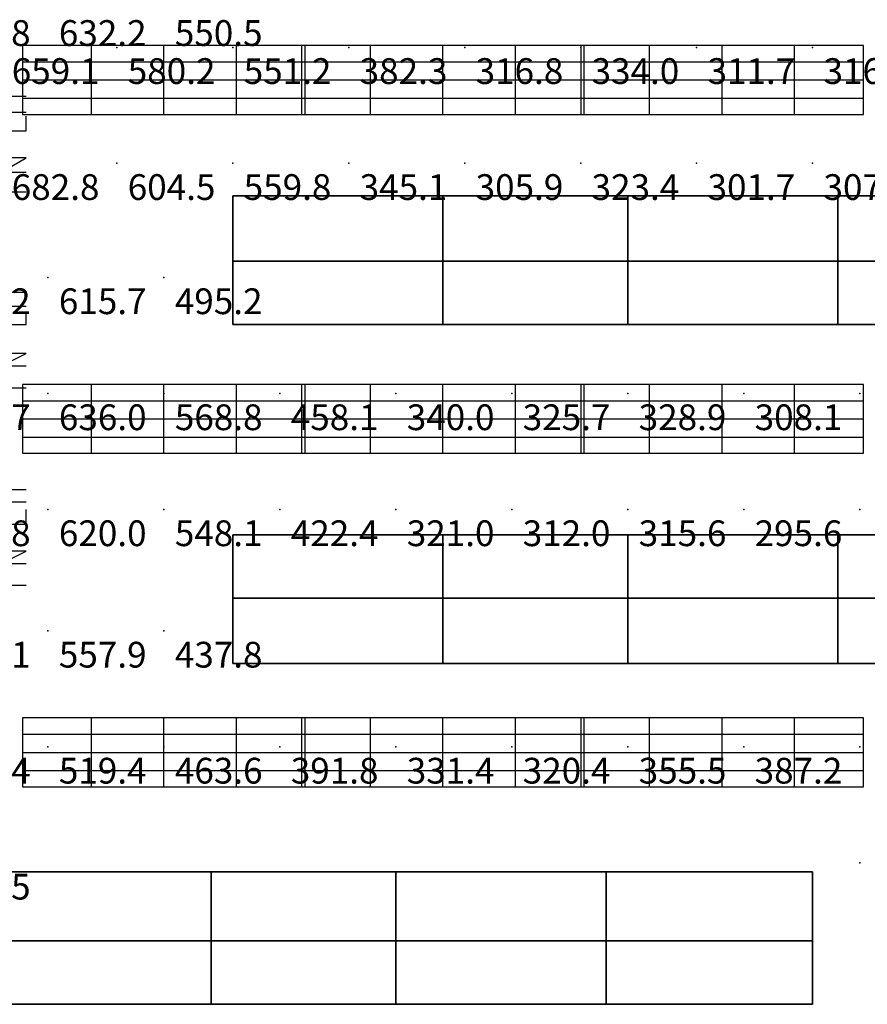
# Model space of a CAD drawing. Extents: x 262045.5 to 262108.1, y -66310.6 to -66279.4.
# Drawn here: x 262091.4 to 262095, y -66294.5 to -66290.2 of the extents above; entities that cross this region are included whole.
import ezdxf
from ezdxf.enums import TextEntityAlignment as Align

# ---------------------------------------------------------------- set-up
doc = ezdxf.new("R2010")
doc.units = 0
doc.header["$MEASUREMENT"] = 0
for name, color, linetype in [('VSL-BACKGROUND', 174, 'CONTINUOUS'), ('VSL-CALCULATIONZONES', 7, 'CONTINUOUS'), ('VSL-LUMINAIRES', 7, 'CONTINUOUS'), ('VSL-SOLIDS', 7, 'CONTINUOUS')]:
    doc.layers.add(name, color=color, linetype=linetype)
doc.styles.add('VISUALFONT', font='txt', dxfattribs={"height": 0.2, "bigfont": 'Arial'})

msp = doc.modelspace()

# ---------------------------------------------------------------- linework, layer by layer
at = {"layer": 'VSL-BACKGROUND'}
for points in [[(262091.40625, -66290.632813, 0), (262091.296875, -66290.632813, 0), (262091.296875, -66290.59375, 0), (262091.296875, -66290.5625, 0), (262091.40625, -66290.5625, 0)], [(262091.296875, -66290.710938, 0), (262091.296875, -66290.703125, 0), (262091.296875, -66290.65625, 0), (262091.296875, -66290.648438, 0), (262091.296875, -66290.648438, 0), (262091.296875, -66290.65625, 0), (262091.296875, -66290.703125, 0), (262091.296875, -66290.710938, 0), (262091.40625, -66290.710938, 0), (262091.40625, -66290.648438, 0)], [(262091.40625, -66290.890625, 0), (262091.296875, -66290.890625, 0), (262091.40625, -66290.828125, 0), (262091.296875, -66290.828125, 0)], [(262091.40625, -66290.976563, 0), (262091.296875, -66290.976563, 0), (262091.296875, -66290.90625, 0)], [(262091.40625, -66291.46875, 0), (262091.296875, -66291.46875, 0), (262091.296875, -66291.4375, 0), (262091.296875, -66291.40625, 0), (262091.40625, -66291.40625, 0)], [(262091.296875, -66291.546875, 0), (262091.296875, -66291.539063, 0), (262091.296875, -66291.523438, 0), (262091.296875, -66291.5, 0), (262091.296875, -66291.5, 0), (262091.296875, -66291.523438, 0), (262091.296875, -66291.539063, 0), (262091.296875, -66291.546875, 0), (262091.40625, -66291.546875, 0), (262091.40625, -66291.5, 0)], [(262091.40625, -66291.726563, 0), (262091.296875, -66291.726563, 0), (262091.40625, -66291.671875, 0), (262091.296875, -66291.671875, 0)], [(262091.40625, -66291.820313, 0), (262091.296875, -66291.820313, 0), (262091.296875, -66291.773438, 0)], [(262091.40625, -66292.3125, 0), (262091.296875, -66292.3125, 0), (262091.296875, -66292.28125, 0), (262091.296875, -66292.257813, 0), (262091.40625, -66292.257813, 0)], [(262091.40625, -66292.3125, 0), (262091.296875, -66292.3125, 0), (262091.296875, -66292.28125, 0), (262091.296875, -66292.257813, 0), (262091.40625, -66292.257813, 0)], [(262091.296875, -66292.40625, 0), (262091.296875, -66292.390625, 0), (262091.296875, -66292.359375, 0), (262091.296875, -66292.34375, 0), (262091.296875, -66292.34375, 0), (262091.296875, -66292.359375, 0), (262091.296875, -66292.390625, 0), (262091.296875, -66292.40625, 0), (262091.40625, -66292.40625, 0), (262091.40625, -66292.34375, 0)], [(262091.296875, -66292.40625, 0), (262091.296875, -66292.390625, 0), (262091.296875, -66292.359375, 0), (262091.296875, -66292.34375, 0), (262091.296875, -66292.34375, 0), (262091.296875, -66292.359375, 0), (262091.296875, -66292.390625, 0), (262091.296875, -66292.40625, 0), (262091.40625, -66292.40625, 0), (262091.40625, -66292.34375, 0)], [(262091.40625, -66292.578125, 0), (262091.296875, -66292.578125, 0), (262091.40625, -66292.523438, 0), (262091.296875, -66292.523438, 0)], [(262091.40625, -66292.578125, 0), (262091.296875, -66292.578125, 0), (262091.40625, -66292.523438, 0), (262091.296875, -66292.523438, 0)], [(262091.40625, -66292.671875, 0), (262091.296875, -66292.671875, 0), (262091.296875, -66292.609375, 0)], [(262091.40625, -66292.671875, 0), (262091.296875, -66292.671875, 0), (262091.296875, -66292.609375, 0)]]:
    msp.add_polyline3d(points, dxfattribs=at)
for points in [[(262092.296875, -66290.992188, 0), (262092.296875, -66291.273438, 0), (262092.296875, -66291.273438, 2.3), (262092.296875, -66290.992188, 2.3)], [(262094, -66291.273438, 0), (262094, -66290.992188, 0), (262094, -66290.992188, 2.3), (262094, -66291.273438, 2.3)], [(262094, -66290.992188, 0), (262094, -66291.273438, 0), (262094, -66291.273438, 2.3), (262094, -66290.992188, 2.3)], [(262092.296875, -66291.273438, 0), (262092.296875, -66291.546875, 0), (262092.296875, -66291.546875, 2.3), (262092.296875, -66291.273438, 2.3)], [(262094, -66291.546875, 0), (262094, -66291.273438, 0), (262094, -66291.273438, 2.3), (262094, -66291.546875, 2.3)], [(262094, -66291.273438, 0), (262094, -66291.546875, 0), (262094, -66291.546875, 2.3), (262094, -66291.273438, 2.3)], [(262094, -66291.546875, 0), (262094.90625, -66291.546875, 0), (262094.90625, -66291.546875, 2.3), (262094, -66291.546875, 2.3)], [(262094.90625, -66291.546875, 0), (262095.796875, -66291.546875, 0), (262095.796875, -66291.546875, 2.3), (262094.90625, -66291.546875, 2.3)], [(262092.296875, -66292.453125, 0), (262092.296875, -66292.726563, 0), (262092.296875, -66292.726563, 2.3), (262092.296875, -66292.453125, 2.3)], [(262094, -66292.726563, 0), (262094, -66292.453125, 0), (262094, -66292.453125, 2.3), (262094, -66292.726563, 2.3)], [(262094, -66292.453125, 0), (262094, -66292.726563, 0), (262094, -66292.726563, 2.3), (262094, -66292.453125, 2.3)], [(262092.296875, -66292.726563, 0), (262092.296875, -66293.007813, 0), (262092.296875, -66293.007813, 2.3), (262092.296875, -66292.726563, 2.3)], [(262094, -66293.007813, 0), (262094, -66292.726563, 0), (262094, -66292.726563, 2.3), (262094, -66293.007813, 2.3)], [(262094, -66292.726563, 0), (262094, -66293.007813, 0), (262094, -66293.007813, 2.3), (262094, -66292.726563, 2.3)], [(262093, -66293.90625, 0), (262093, -66294.203125, 0), (262093, -66294.203125, 2.3), (262093, -66293.90625, 2.3)], [(262093, -66294.203125, 0), (262093, -66293.90625, 0), (262093, -66293.90625, 2.3), (262093, -66294.203125, 2.3)], [(262094.796875, -66294.203125, 0), (262094.796875, -66293.90625, 0), (262094.796875, -66293.90625, 2.3), (262094.796875, -66294.203125, 2.3)], [(262093, -66294.203125, 0), (262093, -66294.476563, 0), (262093, -66294.476563, 2.3), (262093, -66294.203125, 2.3)], [(262093, -66294.476563, 0), (262093, -66294.203125, 0), (262093, -66294.203125, 2.3), (262093, -66294.476563, 2.3)], [(262094.796875, -66294.476563, 0), (262094.796875, -66294.203125, 0), (262094.796875, -66294.203125, 2.3), (262094.796875, -66294.476563, 2.3)], [(262091.296875, -66294.476563, 0), (262092.203125, -66294.476563, 0), (262092.203125, -66294.476563, 2.3), (262091.296875, -66294.476563, 2.3)], [(262092.203125, -66294.476563, 0), (262093, -66294.476563, 0), (262093, -66294.476563, 2.3), (262092.203125, -66294.476563, 2.3)], [(262093, -66294.476563, 0), (262093.90625, -66294.476563, 0), (262093.90625, -66294.476563, 2.3), (262093, -66294.476563, 2.3)], [(262093.90625, -66294.476563, 0), (262094.796875, -66294.476563, 0), (262094.796875, -66294.476563, 2.3), (262093.90625, -66294.476563, 2.3)]]:
    msp.add_polyline3d(points, close=True, dxfattribs=at)
at = {"layer": 'VSL-CALCULATIONZONES', "color": 14}
for p in [(262091.796875, -66290.351563, 0.75), (262092.296875, -66290.351563, 0.75), (262092.796875, -66290.351563, 0.75), (262093.296875, -66290.351563, 0.75), (262093.796875, -66290.351563, 0.75), (262094.296875, -66290.351563, 0.75), (262094.796875, -66290.351563, 0.75), (262091.796875, -66290.851563, 0.75), (262092.296875, -66290.851563, 0.75), (262092.796875, -66290.851563, 0.75), (262093.296875, -66290.851563, 0.75), (262093.796875, -66290.851563, 0.75), (262094.296875, -66290.851563, 0.75), (262094.796875, -66290.851563, 0.75), (262091.5, -66291.34375, 0.75), (262092, -66291.34375, 0.75), (262091.5, -66291.84375, 0.75), (262092, -66291.84375, 0.75), (262092.5, -66291.84375, 0.75), (262093, -66291.84375, 0.75), (262093.5, -66291.84375, 0.75), (262094, -66291.84375, 0.75), (262094.5, -66291.84375, 0.75), (262095, -66291.84375, 0.75), (262091.5, -66292.34375, 0.75), (262092, -66292.34375, 0.75), (262092.5, -66292.34375, 0.75), (262093, -66292.34375, 0.75), (262093.5, -66292.34375, 0.75), (262094, -66292.34375, 0.75), (262094.5, -66292.34375, 0.75), (262095, -66292.34375, 0.75), (262091.5, -66292.867188, 0.75), (262092, -66292.867188, 0.75), (262091.5, -66293.367188, 0.75), (262092, -66293.367188, 0.75), (262092.5, -66293.367188, 0.75), (262093, -66293.367188, 0.75), (262093.5, -66293.367188, 0.75), (262094, -66293.367188, 0.75), (262094.5, -66293.367188, 0.75), (262095, -66293.367188, 0.75), (262095, -66293.867188, 0.75)]:
    msp.add_point(p, dxfattribs=at)
at = {"layer": 'VSL-LUMINAIRES', "color": 10}
for points in [[(262092.609375, -66290.640625, 3), (262092.609375, -66290.34375, 3), (262091.390625, -66290.34375, 3), (262091.390625, -66290.640625, 3)], [(262092.609375, -66290.34375, 3), (262091.390625, -66290.34375, 3), (262091.390625, -66290.640625, 3), (262092.609375, -66290.640625, 3)], [(262093.8125, -66290.640625, 3), (262093.8125, -66290.34375, 3), (262092.59375, -66290.34375, 3), (262092.59375, -66290.640625, 3)], [(262093.8125, -66290.34375, 3), (262092.59375, -66290.34375, 3), (262092.59375, -66290.640625, 3), (262093.8125, -66290.640625, 3)], [(262095.015625, -66290.640625, 3), (262095.015625, -66290.34375, 3), (262093.796875, -66290.34375, 3), (262093.796875, -66290.640625, 3)], [(262095.015625, -66290.34375, 3), (262093.796875, -66290.34375, 3), (262093.796875, -66290.640625, 3), (262095.015625, -66290.640625, 3)], [(262091.390625, -66290.640625, 3), (262091.390625, -66290.640625, 3), (262091.390625, -66290.640625, 3)], [(262091.390625, -66290.640625, 3), (262091.390625, -66290.640625, 3), (262091.390625, -66290.640625, 3)], [(262091.390625, -66290.640625, 3), (262091.390625, -66290.640625, 3), (262091.390625, -66290.640625, 3)], [(262092.59375, -66290.640625, 3), (262092.59375, -66290.640625, 3), (262092.59375, -66290.640625, 3)], [(262092.59375, -66290.640625, 3), (262092.59375, -66290.640625, 3), (262092.59375, -66290.640625, 3)], [(262092.59375, -66290.640625, 3), (262092.59375, -66290.640625, 3), (262092.59375, -66290.640625, 3)], [(262093.796875, -66290.640625, 3), (262093.796875, -66290.640625, 3), (262093.796875, -66290.640625, 3)], [(262093.796875, -66290.640625, 3), (262093.796875, -66290.640625, 3), (262093.796875, -66290.640625, 3)], [(262093.796875, -66290.640625, 3), (262093.796875, -66290.640625, 3), (262093.796875, -66290.640625, 3)], [(262092.609375, -66292.101563, 3), (262092.609375, -66291.804688, 3), (262091.390625, -66291.804688, 3), (262091.390625, -66292.101563, 3)], [(262092.609375, -66291.804688, 3), (262091.390625, -66291.804688, 3), (262091.390625, -66292.101563, 3), (262092.609375, -66292.101563, 3)], [(262093.8125, -66292.101563, 3), (262093.8125, -66291.804688, 3), (262092.59375, -66291.804688, 3), (262092.59375, -66292.101563, 3)], [(262093.8125, -66291.804688, 3), (262092.59375, -66291.804688, 3), (262092.59375, -66292.101563, 3), (262093.8125, -66292.101563, 3)], [(262095.015625, -66292.101563, 3), (262095.015625, -66291.804688, 3), (262093.796875, -66291.804688, 3), (262093.796875, -66292.101563, 3)], [(262095.015625, -66291.804688, 3), (262093.796875, -66291.804688, 3), (262093.796875, -66292.101563, 3), (262095.015625, -66292.101563, 3)], [(262091.390625, -66292.101563, 3), (262091.390625, -66292.101563, 3), (262091.390625, -66292.101563, 3)], [(262091.390625, -66292.101563, 3), (262091.390625, -66292.101563, 3), (262091.390625, -66292.101563, 3)], [(262091.390625, -66292.101563, 3), (262091.390625, -66292.101563, 3), (262091.390625, -66292.101563, 3)], [(262092.59375, -66292.101563, 3), (262092.59375, -66292.101563, 3), (262092.59375, -66292.101563, 3)], [(262092.59375, -66292.101563, 3), (262092.59375, -66292.101563, 3), (262092.59375, -66292.101563, 3)], [(262092.59375, -66292.101563, 3), (262092.59375, -66292.101563, 3), (262092.59375, -66292.101563, 3)], [(262093.796875, -66292.101563, 3), (262093.796875, -66292.101563, 3), (262093.796875, -66292.101563, 3)], [(262093.796875, -66292.101563, 3), (262093.796875, -66292.101563, 3), (262093.796875, -66292.101563, 3)], [(262093.796875, -66292.101563, 3), (262093.796875, -66292.101563, 3), (262093.796875, -66292.101563, 3)], [(262092.609375, -66293.539063, 3), (262092.609375, -66293.242188, 3), (262091.390625, -66293.242188, 3), (262091.390625, -66293.539063, 3)], [(262092.609375, -66293.242188, 3), (262091.390625, -66293.242188, 3), (262091.390625, -66293.539063, 3), (262092.609375, -66293.539063, 3)], [(262093.8125, -66293.539063, 3), (262093.8125, -66293.242188, 3), (262092.59375, -66293.242188, 3), (262092.59375, -66293.539063, 3)], [(262093.8125, -66293.242188, 3), (262092.59375, -66293.242188, 3), (262092.59375, -66293.539063, 3), (262093.8125, -66293.539063, 3)], [(262095.015625, -66293.539063, 3), (262095.015625, -66293.242188, 3), (262093.796875, -66293.242188, 3), (262093.796875, -66293.539063, 3)], [(262095.015625, -66293.242188, 3), (262093.796875, -66293.242188, 3), (262093.796875, -66293.539063, 3), (262095.015625, -66293.539063, 3)], [(262091.390625, -66293.539063, 3), (262091.390625, -66293.539063, 3), (262091.390625, -66293.539063, 3)], [(262091.390625, -66293.539063, 3), (262091.390625, -66293.539063, 3), (262091.390625, -66293.539063, 3)], [(262091.390625, -66293.539063, 3), (262091.390625, -66293.539063, 3), (262091.390625, -66293.539063, 3)], [(262092.59375, -66293.539063, 3), (262092.59375, -66293.539063, 3), (262092.59375, -66293.539063, 3)], [(262092.59375, -66293.539063, 3), (262092.59375, -66293.539063, 3), (262092.59375, -66293.539063, 3)], [(262092.59375, -66293.539063, 3), (262092.59375, -66293.539063, 3), (262092.59375, -66293.539063, 3)], [(262093.796875, -66293.539063, 3), (262093.796875, -66293.539063, 3), (262093.796875, -66293.539063, 3)], [(262093.796875, -66293.539063, 3), (262093.796875, -66293.539063, 3), (262093.796875, -66293.539063, 3)], [(262093.796875, -66293.539063, 3), (262093.796875, -66293.539063, 3), (262093.796875, -66293.539063, 3)]]:
    msp.add_polyline3d(points, close=True, dxfattribs=at)
for points in [[(262091.390625, -66290.34375, 3), (262091.390625, -66290.34375, 3)], [(262091.6875, -66290.640625, 3), (262091.6875, -66290.34375, 3)], [(262091.6875, -66290.640625, 3), (262091.6875, -66290.34375, 3)], [(262092, -66290.640625, 3), (262092, -66290.34375, 3)], [(262092, -66290.640625, 3), (262092, -66290.34375, 3)], [(262092.3125, -66290.640625, 3), (262092.3125, -66290.34375, 3)], [(262092.3125, -66290.640625, 3), (262092.3125, -66290.34375, 3)], [(262092.59375, -66290.34375, 3), (262092.59375, -66290.34375, 3)], [(262092.609375, -66290.34375, 3), (262092.609375, -66290.34375, 3)], [(262092.890625, -66290.640625, 3), (262092.890625, -66290.34375, 3)], [(262092.890625, -66290.640625, 3), (262092.890625, -66290.34375, 3)], [(262093.203125, -66290.640625, 3), (262093.203125, -66290.34375, 3)], [(262093.203125, -66290.640625, 3), (262093.203125, -66290.34375, 3)], [(262093.515625, -66290.640625, 3), (262093.515625, -66290.34375, 3)], [(262093.515625, -66290.640625, 3), (262093.515625, -66290.34375, 3)], [(262093.796875, -66290.34375, 3), (262093.796875, -66290.34375, 3)], [(262093.8125, -66290.34375, 3), (262093.8125, -66290.34375, 3)], [(262094.09375, -66290.640625, 3), (262094.09375, -66290.34375, 3)], [(262094.09375, -66290.640625, 3), (262094.09375, -66290.34375, 3)], [(262094.40625, -66290.640625, 3), (262094.40625, -66290.34375, 3)], [(262094.40625, -66290.640625, 3), (262094.40625, -66290.34375, 3)], [(262094.71875, -66290.640625, 3), (262094.71875, -66290.34375, 3)], [(262094.71875, -66290.640625, 3), (262094.71875, -66290.34375, 3)], [(262095.015625, -66290.34375, 3), (262095.015625, -66290.34375, 3)], [(262091.390625, -66290.414063, 3), (262092.609375, -66290.414063, 3)], [(262091.390625, -66290.414063, 3), (262092.609375, -66290.414063, 3)], [(262092.59375, -66290.414063, 3), (262093.8125, -66290.414063, 3)], [(262092.59375, -66290.414063, 3), (262093.8125, -66290.414063, 3)], [(262093.796875, -66290.414063, 3), (262095.015625, -66290.414063, 3)], [(262093.796875, -66290.414063, 3), (262095.015625, -66290.414063, 3)], [(262091.390625, -66290.492188, 3), (262092.609375, -66290.492188, 3)], [(262091.390625, -66290.492188, 3), (262092.609375, -66290.492188, 3)], [(262092.59375, -66290.492188, 3), (262093.8125, -66290.492188, 3)], [(262092.59375, -66290.492188, 3), (262093.8125, -66290.492188, 3)], [(262093.796875, -66290.492188, 3), (262095.015625, -66290.492188, 3)], [(262093.796875, -66290.492188, 3), (262095.015625, -66290.492188, 3)], [(262091.390625, -66290.570313, 3), (262092.609375, -66290.570313, 3)], [(262091.390625, -66290.570313, 3), (262092.609375, -66290.570313, 3)], [(262092.59375, -66290.570313, 3), (262093.8125, -66290.570313, 3)], [(262092.59375, -66290.570313, 3), (262093.8125, -66290.570313, 3)], [(262093.796875, -66290.570313, 3), (262095.015625, -66290.570313, 3)], [(262093.796875, -66290.570313, 3), (262095.015625, -66290.570313, 3)], [(262091.390625, -66290.640625, 3), (262091.390625, -66290.640625, 3)], [(262092.59375, -66290.640625, 3), (262092.59375, -66290.640625, 3)], [(262092.609375, -66290.640625, 3), (262092.609375, -66290.640625, 3)], [(262093.796875, -66290.640625, 3), (262093.796875, -66290.640625, 3)], [(262093.8125, -66290.640625, 3), (262093.8125, -66290.640625, 3)], [(262095.015625, -66290.640625, 3), (262095.015625, -66290.640625, 3)], [(262091.390625, -66291.804688, 3), (262091.390625, -66291.804688, 3)], [(262091.6875, -66292.101563, 3), (262091.6875, -66291.804688, 3)], [(262091.6875, -66292.101563, 3), (262091.6875, -66291.804688, 3)], [(262092, -66292.101563, 3), (262092, -66291.804688, 3)], [(262092, -66292.101563, 3), (262092, -66291.804688, 3)], [(262092.3125, -66292.101563, 3), (262092.3125, -66291.804688, 3)], [(262092.3125, -66292.101563, 3), (262092.3125, -66291.804688, 3)], [(262092.59375, -66291.804688, 3), (262092.59375, -66291.804688, 3)], [(262092.609375, -66291.804688, 3), (262092.609375, -66291.804688, 3)], [(262092.890625, -66292.101563, 3), (262092.890625, -66291.804688, 3)], [(262092.890625, -66292.101563, 3), (262092.890625, -66291.804688, 3)], [(262093.203125, -66292.101563, 3), (262093.203125, -66291.804688, 3)], [(262093.203125, -66292.101563, 3), (262093.203125, -66291.804688, 3)], [(262093.515625, -66292.101563, 3), (262093.515625, -66291.804688, 3)], [(262093.515625, -66292.101563, 3), (262093.515625, -66291.804688, 3)], [(262093.796875, -66291.804688, 3), (262093.796875, -66291.804688, 3)], [(262093.8125, -66291.804688, 3), (262093.8125, -66291.804688, 3)], [(262094.09375, -66292.101563, 3), (262094.09375, -66291.804688, 3)], [(262094.09375, -66292.101563, 3), (262094.09375, -66291.804688, 3)], [(262094.40625, -66292.101563, 3), (262094.40625, -66291.804688, 3)], [(262094.40625, -66292.101563, 3), (262094.40625, -66291.804688, 3)], [(262094.71875, -66292.101563, 3), (262094.71875, -66291.804688, 3)], [(262094.71875, -66292.101563, 3), (262094.71875, -66291.804688, 3)], [(262095.015625, -66291.804688, 3), (262095.015625, -66291.804688, 3)], [(262091.390625, -66291.875, 3), (262092.609375, -66291.875, 3)], [(262091.390625, -66291.875, 3), (262092.609375, -66291.875, 3)], [(262092.59375, -66291.875, 3), (262093.8125, -66291.875, 3)], [(262092.59375, -66291.875, 3), (262093.8125, -66291.875, 3)], [(262093.796875, -66291.875, 3), (262095.015625, -66291.875, 3)], [(262093.796875, -66291.875, 3), (262095.015625, -66291.875, 3)], [(262091.390625, -66291.953125, 3), (262092.609375, -66291.953125, 3)], [(262091.390625, -66291.953125, 3), (262092.609375, -66291.953125, 3)], [(262092.59375, -66291.953125, 3), (262093.8125, -66291.953125, 3)], [(262092.59375, -66291.953125, 3), (262093.8125, -66291.953125, 3)], [(262093.796875, -66291.953125, 3), (262095.015625, -66291.953125, 3)], [(262093.796875, -66291.953125, 3), (262095.015625, -66291.953125, 3)], [(262091.390625, -66292.03125, 3), (262092.609375, -66292.03125, 3)], [(262091.390625, -66292.03125, 3), (262092.609375, -66292.03125, 3)], [(262092.59375, -66292.03125, 3), (262093.8125, -66292.03125, 3)], [(262092.59375, -66292.03125, 3), (262093.8125, -66292.03125, 3)], [(262093.796875, -66292.03125, 3), (262095.015625, -66292.03125, 3)], [(262093.796875, -66292.03125, 3), (262095.015625, -66292.03125, 3)], [(262091.390625, -66292.101563, 3), (262091.390625, -66292.101563, 3)], [(262092.59375, -66292.101563, 3), (262092.59375, -66292.101563, 3)], [(262092.609375, -66292.101563, 3), (262092.609375, -66292.101563, 3)], [(262093.796875, -66292.101563, 3), (262093.796875, -66292.101563, 3)], [(262093.8125, -66292.101563, 3), (262093.8125, -66292.101563, 3)], [(262095.015625, -66292.101563, 3), (262095.015625, -66292.101563, 3)], [(262091.390625, -66293.242188, 3), (262091.390625, -66293.242188, 3)], [(262091.6875, -66293.539063, 3), (262091.6875, -66293.242188, 3)], [(262091.6875, -66293.539063, 3), (262091.6875, -66293.242188, 3)], [(262092, -66293.539063, 3), (262092, -66293.242188, 3)], [(262092, -66293.539063, 3), (262092, -66293.242188, 3)], [(262092.3125, -66293.539063, 3), (262092.3125, -66293.242188, 3)], [(262092.3125, -66293.539063, 3), (262092.3125, -66293.242188, 3)], [(262092.59375, -66293.242188, 3), (262092.59375, -66293.242188, 3)], [(262092.609375, -66293.242188, 3), (262092.609375, -66293.242188, 3)], [(262092.890625, -66293.539063, 3), (262092.890625, -66293.242188, 3)], [(262092.890625, -66293.539063, 3), (262092.890625, -66293.242188, 3)], [(262093.203125, -66293.539063, 3), (262093.203125, -66293.242188, 3)], [(262093.203125, -66293.539063, 3), (262093.203125, -66293.242188, 3)], [(262093.515625, -66293.539063, 3), (262093.515625, -66293.242188, 3)], [(262093.515625, -66293.539063, 3), (262093.515625, -66293.242188, 3)], [(262093.796875, -66293.242188, 3), (262093.796875, -66293.242188, 3)], [(262093.8125, -66293.242188, 3), (262093.8125, -66293.242188, 3)], [(262094.09375, -66293.539063, 3), (262094.09375, -66293.242188, 3)], [(262094.09375, -66293.539063, 3), (262094.09375, -66293.242188, 3)], [(262094.40625, -66293.539063, 3), (262094.40625, -66293.242188, 3)], [(262094.40625, -66293.539063, 3), (262094.40625, -66293.242188, 3)], [(262094.71875, -66293.539063, 3), (262094.71875, -66293.242188, 3)], [(262094.71875, -66293.539063, 3), (262094.71875, -66293.242188, 3)], [(262095.015625, -66293.242188, 3), (262095.015625, -66293.242188, 3)], [(262091.390625, -66293.3125, 3), (262092.609375, -66293.3125, 3)], [(262091.390625, -66293.3125, 3), (262092.609375, -66293.3125, 3)], [(262092.59375, -66293.3125, 3), (262093.8125, -66293.3125, 3)], [(262092.59375, -66293.3125, 3), (262093.8125, -66293.3125, 3)], [(262093.796875, -66293.3125, 3), (262095.015625, -66293.3125, 3)], [(262093.796875, -66293.3125, 3), (262095.015625, -66293.3125, 3)], [(262091.390625, -66293.390625, 3), (262092.609375, -66293.390625, 3)], [(262091.390625, -66293.390625, 3), (262092.609375, -66293.390625, 3)], [(262092.59375, -66293.390625, 3), (262093.8125, -66293.390625, 3)], [(262092.59375, -66293.390625, 3), (262093.8125, -66293.390625, 3)], [(262093.796875, -66293.390625, 3), (262095.015625, -66293.390625, 3)], [(262093.796875, -66293.390625, 3), (262095.015625, -66293.390625, 3)], [(262091.390625, -66293.46875, 3), (262092.609375, -66293.46875, 3)], [(262091.390625, -66293.46875, 3), (262092.609375, -66293.46875, 3)], [(262092.59375, -66293.46875, 3), (262093.8125, -66293.46875, 3)], [(262092.59375, -66293.46875, 3), (262093.8125, -66293.46875, 3)], [(262093.796875, -66293.46875, 3), (262095.015625, -66293.46875, 3)], [(262093.796875, -66293.46875, 3), (262095.015625, -66293.46875, 3)], [(262091.390625, -66293.539063, 3), (262091.390625, -66293.539063, 3)], [(262092.59375, -66293.539063, 3), (262092.59375, -66293.539063, 3)], [(262092.609375, -66293.539063, 3), (262092.609375, -66293.539063, 3)], [(262093.796875, -66293.539063, 3), (262093.796875, -66293.539063, 3)], [(262093.8125, -66293.539063, 3), (262093.8125, -66293.539063, 3)], [(262095.015625, -66293.539063, 3), (262095.015625, -66293.539063, 3)]]:
    msp.add_polyline3d(points, dxfattribs=at)
at = {"layer": 'VSL-SOLIDS'}
for points in [[(262093.203125, -66291.273438, 0), (262092.296875, -66291.273438, 0), (262092.296875, -66290.992188, 0), (262093.203125, -66290.992188, 0)], [(262093.203125, -66290.992188, 2.3), (262092.296875, -66290.992188, 2.3), (262092.296875, -66291.273438, 2.3), (262093.203125, -66291.273438, 2.3)], [(262093.203125, -66290.992188, 0), (262092.296875, -66290.992188, 0), (262092.296875, -66290.992188, 2.3), (262093.203125, -66290.992188, 2.3)], [(262094, -66291.273438, 0), (262093.203125, -66291.273438, 0), (262093.203125, -66290.992188, 0), (262094, -66290.992188, 0)], [(262093.203125, -66291.273438, 0), (262093.203125, -66290.992188, 0), (262093.203125, -66290.992188, 2.3), (262093.203125, -66291.273438, 2.3)], [(262094, -66290.992188, 2.3), (262093.203125, -66290.992188, 2.3), (262093.203125, -66291.273438, 2.3), (262094, -66291.273438, 2.3)], [(262093.203125, -66290.992188, 0), (262093.203125, -66291.273438, 0), (262093.203125, -66291.273438, 2.3), (262093.203125, -66290.992188, 2.3)], [(262094, -66290.992188, 0), (262093.203125, -66290.992188, 0), (262093.203125, -66290.992188, 2.3), (262094, -66290.992188, 2.3)], [(262094.90625, -66291.273438, 0), (262094, -66291.273438, 0), (262094, -66290.992188, 0), (262094.90625, -66290.992188, 0)], [(262094.90625, -66290.992188, 2.3), (262094, -66290.992188, 2.3), (262094, -66291.273438, 2.3), (262094.90625, -66291.273438, 2.3)], [(262094.90625, -66290.992188, 0), (262094, -66290.992188, 0), (262094, -66290.992188, 2.3), (262094.90625, -66290.992188, 2.3)], [(262095.796875, -66291.273438, 0), (262094.90625, -66291.273438, 0), (262094.90625, -66290.992188, 0), (262095.796875, -66290.992188, 0)], [(262094.90625, -66291.273438, 0), (262094.90625, -66290.992188, 0), (262094.90625, -66290.992188, 2.3), (262094.90625, -66291.273438, 2.3)], [(262095.796875, -66290.992188, 2.3), (262094.90625, -66290.992188, 2.3), (262094.90625, -66291.273438, 2.3), (262095.796875, -66291.273438, 2.3)], [(262094.90625, -66290.992188, 0), (262094.90625, -66291.273438, 0), (262094.90625, -66291.273438, 2.3), (262094.90625, -66290.992188, 2.3)], [(262095.796875, -66290.992188, 0), (262094.90625, -66290.992188, 0), (262094.90625, -66290.992188, 2.3), (262095.796875, -66290.992188, 2.3)], [(262093.203125, -66291.546875, 0), (262092.296875, -66291.546875, 0), (262092.296875, -66291.273438, 0), (262093.203125, -66291.273438, 0)], [(262092.296875, -66291.273438, 0), (262093.203125, -66291.273438, 0), (262093.203125, -66291.273438, 2.3), (262092.296875, -66291.273438, 2.3)], [(262093.203125, -66291.273438, 2.3), (262092.296875, -66291.273438, 2.3), (262092.296875, -66291.546875, 2.3), (262093.203125, -66291.546875, 2.3)], [(262093.203125, -66291.273438, 0), (262092.296875, -66291.273438, 0), (262092.296875, -66291.273438, 2.3), (262093.203125, -66291.273438, 2.3)], [(262094, -66291.546875, 0), (262093.203125, -66291.546875, 0), (262093.203125, -66291.273438, 0), (262094, -66291.273438, 0)], [(262093.203125, -66291.546875, 0), (262093.203125, -66291.273438, 0), (262093.203125, -66291.273438, 2.3), (262093.203125, -66291.546875, 2.3)], [(262093.203125, -66291.273438, 0), (262094, -66291.273438, 0), (262094, -66291.273438, 2.3), (262093.203125, -66291.273438, 2.3)], [(262094, -66291.273438, 2.3), (262093.203125, -66291.273438, 2.3), (262093.203125, -66291.546875, 2.3), (262094, -66291.546875, 2.3)], [(262093.203125, -66291.273438, 0), (262093.203125, -66291.546875, 0), (262093.203125, -66291.546875, 2.3), (262093.203125, -66291.273438, 2.3)], [(262094, -66291.273438, 0), (262093.203125, -66291.273438, 0), (262093.203125, -66291.273438, 2.3), (262094, -66291.273438, 2.3)], [(262094.90625, -66291.546875, 0), (262094, -66291.546875, 0), (262094, -66291.273438, 0), (262094.90625, -66291.273438, 0)], [(262094, -66291.273438, 0), (262094.90625, -66291.273438, 0), (262094.90625, -66291.273438, 2.3), (262094, -66291.273438, 2.3)], [(262094.90625, -66291.273438, 2.3), (262094, -66291.273438, 2.3), (262094, -66291.546875, 2.3), (262094.90625, -66291.546875, 2.3)], [(262094.90625, -66291.273438, 0), (262094, -66291.273438, 0), (262094, -66291.273438, 2.3), (262094.90625, -66291.273438, 2.3)], [(262095.796875, -66291.546875, 0), (262094.90625, -66291.546875, 0), (262094.90625, -66291.273438, 0), (262095.796875, -66291.273438, 0)], [(262094.90625, -66291.546875, 0), (262094.90625, -66291.273438, 0), (262094.90625, -66291.273438, 2.3), (262094.90625, -66291.546875, 2.3)], [(262094.90625, -66291.273438, 0), (262095.796875, -66291.273438, 0), (262095.796875, -66291.273438, 2.3), (262094.90625, -66291.273438, 2.3)], [(262095.796875, -66291.273438, 2.3), (262094.90625, -66291.273438, 2.3), (262094.90625, -66291.546875, 2.3), (262095.796875, -66291.546875, 2.3)], [(262094.90625, -66291.273438, 0), (262094.90625, -66291.546875, 0), (262094.90625, -66291.546875, 2.3), (262094.90625, -66291.273438, 2.3)], [(262095.796875, -66291.273438, 0), (262094.90625, -66291.273438, 0), (262094.90625, -66291.273438, 2.3), (262095.796875, -66291.273438, 2.3)], [(262092.296875, -66291.546875, 0), (262093.203125, -66291.546875, 0), (262093.203125, -66291.546875, 2.3), (262092.296875, -66291.546875, 2.3)], [(262093.203125, -66291.546875, 0), (262094, -66291.546875, 0), (262094, -66291.546875, 2.3), (262093.203125, -66291.546875, 2.3)], [(262093.203125, -66292.726563, 0), (262092.296875, -66292.726563, 0), (262092.296875, -66292.453125, 0), (262093.203125, -66292.453125, 0)], [(262093.203125, -66292.453125, 2.3), (262092.296875, -66292.453125, 2.3), (262092.296875, -66292.726563, 2.3), (262093.203125, -66292.726563, 2.3)], [(262093.203125, -66292.453125, 0), (262092.296875, -66292.453125, 0), (262092.296875, -66292.453125, 2.3), (262093.203125, -66292.453125, 2.3)], [(262094, -66292.726563, 0), (262093.203125, -66292.726563, 0), (262093.203125, -66292.453125, 0), (262094, -66292.453125, 0)], [(262094, -66292.453125, 2.3), (262093.203125, -66292.453125, 2.3), (262093.203125, -66292.726563, 2.3), (262094, -66292.726563, 2.3)], [(262093.203125, -66292.453125, 0), (262093.203125, -66292.726563, 0), (262093.203125, -66292.726563, 2.3), (262093.203125, -66292.453125, 2.3)], [(262094, -66292.453125, 0), (262093.203125, -66292.453125, 0), (262093.203125, -66292.453125, 2.3), (262094, -66292.453125, 2.3)], [(262093.203125, -66292.726563, 0), (262093.203125, -66292.453125, 0), (262093.203125, -66292.453125, 2.3), (262093.203125, -66292.726563, 2.3)], [(262094.90625, -66292.726563, 0), (262094, -66292.726563, 0), (262094, -66292.453125, 0), (262094.90625, -66292.453125, 0)], [(262094.90625, -66292.453125, 2.3), (262094, -66292.453125, 2.3), (262094, -66292.726563, 2.3), (262094.90625, -66292.726563, 2.3)], [(262094.90625, -66292.453125, 0), (262094, -66292.453125, 0), (262094, -66292.453125, 2.3), (262094.90625, -66292.453125, 2.3)], [(262095.796875, -66292.726563, 0), (262094.90625, -66292.726563, 0), (262094.90625, -66292.453125, 0), (262095.796875, -66292.453125, 0)], [(262095.796875, -66292.453125, 2.3), (262094.90625, -66292.453125, 2.3), (262094.90625, -66292.726563, 2.3), (262095.796875, -66292.726563, 2.3)], [(262094.90625, -66292.453125, 0), (262094.90625, -66292.726563, 0), (262094.90625, -66292.726563, 2.3), (262094.90625, -66292.453125, 2.3)], [(262095.796875, -66292.453125, 0), (262094.90625, -66292.453125, 0), (262094.90625, -66292.453125, 2.3), (262095.796875, -66292.453125, 2.3)], [(262094.90625, -66292.726563, 0), (262094.90625, -66292.453125, 0), (262094.90625, -66292.453125, 2.3), (262094.90625, -66292.726563, 2.3)], [(262093.203125, -66293.007813, 0), (262092.296875, -66293.007813, 0), (262092.296875, -66292.726563, 0), (262093.203125, -66292.726563, 0)], [(262092.296875, -66292.726563, 0), (262093.203125, -66292.726563, 0), (262093.203125, -66292.726563, 2.3), (262092.296875, -66292.726563, 2.3)], [(262093.203125, -66292.726563, 2.3), (262092.296875, -66292.726563, 2.3), (262092.296875, -66293.007813, 2.3), (262093.203125, -66293.007813, 2.3)], [(262093.203125, -66292.726563, 0), (262092.296875, -66292.726563, 0), (262092.296875, -66292.726563, 2.3), (262093.203125, -66292.726563, 2.3)], [(262094, -66293.007813, 0), (262093.203125, -66293.007813, 0), (262093.203125, -66292.726563, 0), (262094, -66292.726563, 0)], [(262093.203125, -66292.726563, 0), (262094, -66292.726563, 0), (262094, -66292.726563, 2.3), (262093.203125, -66292.726563, 2.3)], [(262094, -66292.726563, 2.3), (262093.203125, -66292.726563, 2.3), (262093.203125, -66293.007813, 2.3), (262094, -66293.007813, 2.3)], [(262093.203125, -66292.726563, 0), (262093.203125, -66293.007813, 0), (262093.203125, -66293.007813, 2.3), (262093.203125, -66292.726563, 2.3)], [(262094, -66292.726563, 0), (262093.203125, -66292.726563, 0), (262093.203125, -66292.726563, 2.3), (262094, -66292.726563, 2.3)], [(262093.203125, -66293.007813, 0), (262093.203125, -66292.726563, 0), (262093.203125, -66292.726563, 2.3), (262093.203125, -66293.007813, 2.3)], [(262094.90625, -66293.007813, 0), (262094, -66293.007813, 0), (262094, -66292.726563, 0), (262094.90625, -66292.726563, 0)], [(262094, -66292.726563, 0), (262094.90625, -66292.726563, 0), (262094.90625, -66292.726563, 2.3), (262094, -66292.726563, 2.3)], [(262094.90625, -66292.726563, 2.3), (262094, -66292.726563, 2.3), (262094, -66293.007813, 2.3), (262094.90625, -66293.007813, 2.3)], [(262094.90625, -66292.726563, 0), (262094, -66292.726563, 0), (262094, -66292.726563, 2.3), (262094.90625, -66292.726563, 2.3)], [(262095.796875, -66293.007813, 0), (262094.90625, -66293.007813, 0), (262094.90625, -66292.726563, 0), (262095.796875, -66292.726563, 0)], [(262094.90625, -66292.726563, 0), (262095.796875, -66292.726563, 0), (262095.796875, -66292.726563, 2.3), (262094.90625, -66292.726563, 2.3)], [(262095.796875, -66292.726563, 2.3), (262094.90625, -66292.726563, 2.3), (262094.90625, -66293.007813, 2.3), (262095.796875, -66293.007813, 2.3)], [(262094.90625, -66292.726563, 0), (262094.90625, -66293.007813, 0), (262094.90625, -66293.007813, 2.3), (262094.90625, -66292.726563, 2.3)], [(262095.796875, -66292.726563, 0), (262094.90625, -66292.726563, 0), (262094.90625, -66292.726563, 2.3), (262095.796875, -66292.726563, 2.3)], [(262094.90625, -66293.007813, 0), (262094.90625, -66292.726563, 0), (262094.90625, -66292.726563, 2.3), (262094.90625, -66293.007813, 2.3)], [(262092.296875, -66293.007813, 0), (262093.203125, -66293.007813, 0), (262093.203125, -66293.007813, 2.3), (262092.296875, -66293.007813, 2.3)], [(262093.203125, -66293.007813, 0), (262094, -66293.007813, 0), (262094, -66293.007813, 2.3), (262093.203125, -66293.007813, 2.3)], [(262094, -66293.007813, 0), (262094.90625, -66293.007813, 0), (262094.90625, -66293.007813, 2.3), (262094, -66293.007813, 2.3)], [(262094.90625, -66293.007813, 0), (262095.796875, -66293.007813, 0), (262095.796875, -66293.007813, 2.3), (262094.90625, -66293.007813, 2.3)], [(262091.296875, -66293.90625, 0), (262092.203125, -66293.90625, 0), (262092.203125, -66294.203125, 0), (262091.296875, -66294.203125, 0)], [(262091.296875, -66294.203125, 2.3), (262092.203125, -66294.203125, 2.3), (262092.203125, -66293.90625, 2.3), (262091.296875, -66293.90625, 2.3)], [(262092.203125, -66293.90625, 0), (262091.296875, -66293.90625, 0), (262091.296875, -66293.90625, 2.3), (262092.203125, -66293.90625, 2.3)], [(262092.203125, -66293.90625, 0), (262093, -66293.90625, 0), (262093, -66294.203125, 0), (262092.203125, -66294.203125, 0)], [(262092.203125, -66294.203125, 2.3), (262093, -66294.203125, 2.3), (262093, -66293.90625, 2.3), (262092.203125, -66293.90625, 2.3)], [(262093, -66293.90625, 0), (262092.203125, -66293.90625, 0), (262092.203125, -66293.90625, 2.3), (262093, -66293.90625, 2.3)], [(262092.203125, -66293.90625, 0), (262092.203125, -66294.203125, 0), (262092.203125, -66294.203125, 2.3), (262092.203125, -66293.90625, 2.3)], [(262092.203125, -66294.203125, 0), (262092.203125, -66293.90625, 0), (262092.203125, -66293.90625, 2.3), (262092.203125, -66294.203125, 2.3)], [(262093, -66293.90625, 0), (262093.90625, -66293.90625, 0), (262093.90625, -66294.203125, 0), (262093, -66294.203125, 0)], [(262093, -66294.203125, 2.3), (262093.90625, -66294.203125, 2.3), (262093.90625, -66293.90625, 2.3), (262093, -66293.90625, 2.3)], [(262093.90625, -66293.90625, 0), (262093, -66293.90625, 0), (262093, -66293.90625, 2.3), (262093.90625, -66293.90625, 2.3)], [(262093.90625, -66293.90625, 0), (262094.796875, -66293.90625, 0), (262094.796875, -66294.203125, 0), (262093.90625, -66294.203125, 0)], [(262093.90625, -66294.203125, 0), (262093.90625, -66293.90625, 0), (262093.90625, -66293.90625, 2.3), (262093.90625, -66294.203125, 2.3)], [(262093.90625, -66294.203125, 2.3), (262094.796875, -66294.203125, 2.3), (262094.796875, -66293.90625, 2.3), (262093.90625, -66293.90625, 2.3)], [(262094.796875, -66293.90625, 0), (262093.90625, -66293.90625, 0), (262093.90625, -66293.90625, 2.3), (262094.796875, -66293.90625, 2.3)], [(262093.90625, -66293.90625, 0), (262093.90625, -66294.203125, 0), (262093.90625, -66294.203125, 2.3), (262093.90625, -66293.90625, 2.3)], [(262091.296875, -66294.203125, 0), (262092.203125, -66294.203125, 0), (262092.203125, -66294.476563, 0), (262091.296875, -66294.476563, 0)], [(262091.296875, -66294.203125, 0), (262092.203125, -66294.203125, 0), (262092.203125, -66294.203125, 2.3), (262091.296875, -66294.203125, 2.3)], [(262091.296875, -66294.476563, 2.3), (262092.203125, -66294.476563, 2.3), (262092.203125, -66294.203125, 2.3), (262091.296875, -66294.203125, 2.3)], [(262092.203125, -66294.203125, 0), (262091.296875, -66294.203125, 0), (262091.296875, -66294.203125, 2.3), (262092.203125, -66294.203125, 2.3)], [(262092.203125, -66294.203125, 0), (262093, -66294.203125, 0), (262093, -66294.476563, 0), (262092.203125, -66294.476563, 0)], [(262092.203125, -66294.203125, 0), (262093, -66294.203125, 0), (262093, -66294.203125, 2.3), (262092.203125, -66294.203125, 2.3)], [(262092.203125, -66294.476563, 2.3), (262093, -66294.476563, 2.3), (262093, -66294.203125, 2.3), (262092.203125, -66294.203125, 2.3)], [(262093, -66294.203125, 0), (262092.203125, -66294.203125, 0), (262092.203125, -66294.203125, 2.3), (262093, -66294.203125, 2.3)], [(262092.203125, -66294.203125, 0), (262092.203125, -66294.476563, 0), (262092.203125, -66294.476563, 2.3), (262092.203125, -66294.203125, 2.3)], [(262092.203125, -66294.476563, 0), (262092.203125, -66294.203125, 0), (262092.203125, -66294.203125, 2.3), (262092.203125, -66294.476563, 2.3)], [(262093, -66294.203125, 0), (262093.90625, -66294.203125, 0), (262093.90625, -66294.476563, 0), (262093, -66294.476563, 0)], [(262093, -66294.203125, 0), (262093.90625, -66294.203125, 0), (262093.90625, -66294.203125, 2.3), (262093, -66294.203125, 2.3)], [(262093, -66294.476563, 2.3), (262093.90625, -66294.476563, 2.3), (262093.90625, -66294.203125, 2.3), (262093, -66294.203125, 2.3)], [(262093.90625, -66294.203125, 0), (262093, -66294.203125, 0), (262093, -66294.203125, 2.3), (262093.90625, -66294.203125, 2.3)], [(262093.90625, -66294.203125, 0), (262094.796875, -66294.203125, 0), (262094.796875, -66294.476563, 0), (262093.90625, -66294.476563, 0)], [(262093.90625, -66294.203125, 0), (262094.796875, -66294.203125, 0), (262094.796875, -66294.203125, 2.3), (262093.90625, -66294.203125, 2.3)], [(262093.90625, -66294.476563, 0), (262093.90625, -66294.203125, 0), (262093.90625, -66294.203125, 2.3), (262093.90625, -66294.476563, 2.3)], [(262093.90625, -66294.476563, 2.3), (262094.796875, -66294.476563, 2.3), (262094.796875, -66294.203125, 2.3), (262093.90625, -66294.203125, 2.3)], [(262094.796875, -66294.203125, 0), (262093.90625, -66294.203125, 0), (262093.90625, -66294.203125, 2.3), (262094.796875, -66294.203125, 2.3)], [(262093.90625, -66294.203125, 0), (262093.90625, -66294.476563, 0), (262093.90625, -66294.476563, 2.3), (262093.90625, -66294.203125, 2.3)]]:
    msp.add_polyline3d(points, close=True, dxfattribs=at)

# ---------------------------------------------------------------- texts
at = {"layer": 'VSL-CALCULATIONZONES', "color": 14, "style": 'VISUALFONT'}
for s, p in [('656.8', (262091.046875, -66290.234375, 0.75)), ('632.2', (262091.546875, -66290.234375, 0.75)), ('550.5', (262092.046875, -66290.234375, 0.75)), ('659.1', (262091.34375, -66290.398438, 0.75)), ('580.2', (262091.84375, -66290.398438, 0.75)), ('551.2', (262092.34375, -66290.398438, 0.75)), ('382.3', (262092.84375, -66290.398438, 0.75)), ('316.8', (262093.34375, -66290.398438, 0.75)), ('334.0', (262093.84375, -66290.398438, 0.75)), ('311.7', (262094.34375, -66290.398438, 0.75)), ('316.5', (262094.84375, -66290.398438, 0.75)), ('682.8', (262091.34375, -66290.898438, 0.75)), ('604.5', (262091.84375, -66290.898438, 0.75)), ('559.8', (262092.34375, -66290.898438, 0.75)), ('345.1', (262092.84375, -66290.898438, 0.75)), ('305.9', (262093.34375, -66290.898438, 0.75)), ('323.4', (262093.84375, -66290.898438, 0.75)), ('301.7', (262094.34375, -66290.898438, 0.75)), ('307.3', (262094.84375, -66290.898438, 0.75)), ('661.2', (262091.046875, -66291.390625, 0.75)), ('615.7', (262091.546875, -66291.390625, 0.75)), ('495.2', (262092.046875, -66291.390625, 0.75)), ('680.7', (262091.046875, -66291.890625, 0.75)), ('636.0', (262091.546875, -66291.890625, 0.75)), ('568.8', (262092.046875, -66291.890625, 0.75)), ('458.1', (262092.546875, -66291.890625, 0.75)), ('340.0', (262093.046875, -66291.890625, 0.75)), ('325.7', (262093.546875, -66291.890625, 0.75)), ('328.9', (262094.046875, -66291.890625, 0.75)), ('308.1', (262094.546875, -66291.890625, 0.75)), ('663.8', (262091.046875, -66292.390625, 0.75)), ('620.0', (262091.546875, -66292.390625, 0.75)), ('548.1', (262092.046875, -66292.390625, 0.75)), ('422.4', (262092.546875, -66292.390625, 0.75)), ('321.0', (262093.046875, -66292.390625, 0.75)), ('312.0', (262093.546875, -66292.390625, 0.75)), ('315.6', (262094.046875, -66292.390625, 0.75)), ('295.6', (262094.546875, -66292.390625, 0.75)), ('598.1', (262091.046875, -66292.914063, 0.75)), ('557.9', (262091.546875, -66292.914063, 0.75)), ('437.8', (262092.046875, -66292.914063, 0.75)), ('568.4', (262091.046875, -66293.414063, 0.75)), ('519.4', (262091.546875, -66293.414063, 0.75)), ('463.6', (262092.046875, -66293.414063, 0.75)), ('391.8', (262092.546875, -66293.414063, 0.75)), ('331.4', (262093.046875, -66293.414063, 0.75)), ('320.4', (262093.546875, -66293.414063, 0.75)), ('355.5', (262094.046875, -66293.414063, 0.75)), ('387.2', (262094.546875, -66293.414063, 0.75)), ('512.5', (262091.046875, -66293.914063, 0.75))]:
    msp.add_text(s, height=0.111, dxfattribs=at).set_placement(p, align=Align.TOP_LEFT)

doc.saveas('drawing.dxf')
